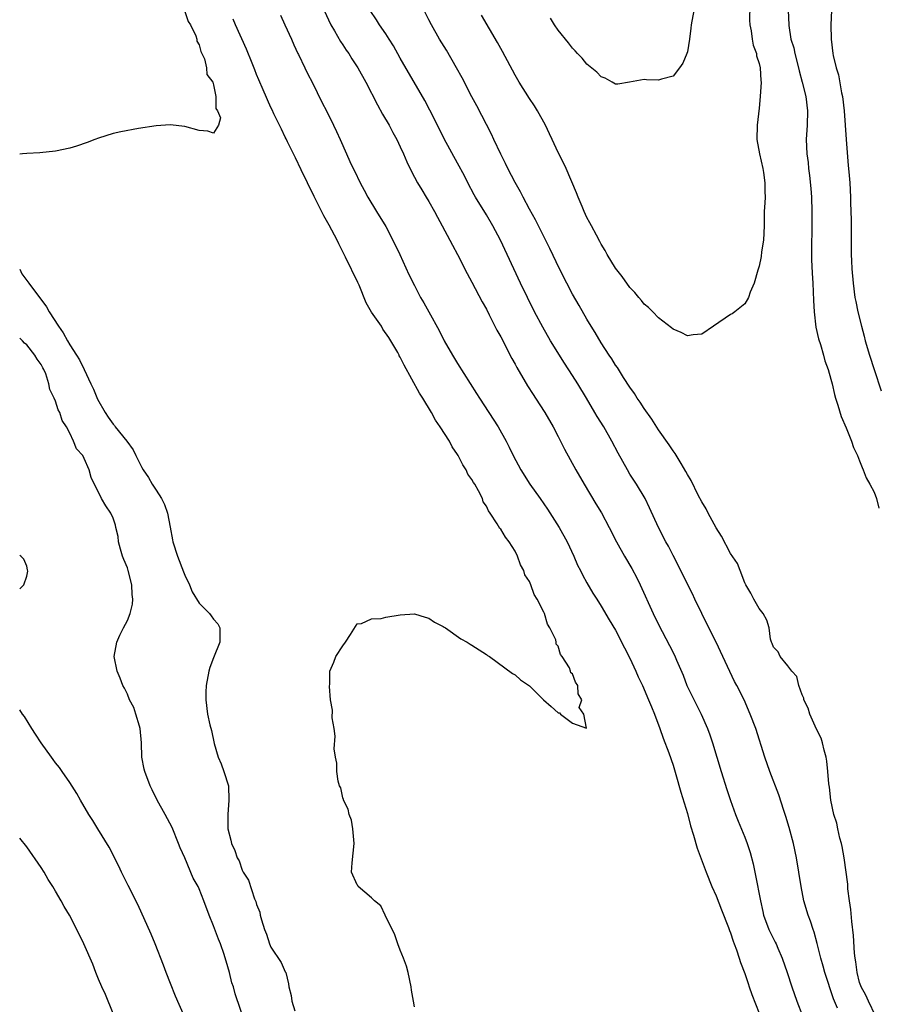
# Model space of a CAD drawing. Units: inches. Extents: x 2613000 to 2616000, y 1509000 to 1512000.
# Drawn here: x 2613000 to 2613120, y 1509867 to 1510004 of the extents above; entities that cross this region are included whole.
import ezdxf

# ---------------------------------------------------------------- set-up
doc = ezdxf.new("R2010")
doc.units = ezdxf.units.IN
doc.header["$MEASUREMENT"] = 0
doc.layers.add('LD26131509_2ft', color=102, linetype='Continuous')

msp = doc.modelspace()

# ---------------------------------------------------------------- linework, layer by layer
at = {"layer": 'LD26131509_2ft'}
for points, elevation in [([(2613101.7, 1510005.7), (2613101.65, 1510003.65), (2613101.69, 1510003), (2613101.87, 1510002.13), (2613102.01, 1510001), (2613102.16, 1510000.16), (2613102.62, 1509999), (2613102.65, 1509998.65), (2613103, 1509997.61), (2613103.15, 1509997), (2613103.23, 1509995.23), (2613103.27, 1509995), (2613103.16, 1509993), (2613103, 1509991.39), (2613102.71, 1509989), (2613102.69, 1509987), (2613103.04, 1509985), (2613103.5, 1509983), (2613103.6, 1509982.4), (2613103.8, 1509981), (2613103.78, 1509979.78), (2613103.82, 1509979), (2613103.8, 1509978.2), (2613103.72, 1509977), (2613103.68, 1509975), (2613103.59, 1509973), (2613103.35, 1509971.35), (2613103.27, 1509970.73), (2613103, 1509969.39), (2613102.92, 1509969.08), (2613102.81, 1509968.81), (2613102.29, 1509967), (2613101.75, 1509965.75), (2613101.53, 1509965), (2613101, 1509964.12), (2613099.6, 1509963), (2613099.25, 1509962.75), (2613099, 1509962.63), (2613096.66, 1509961), (2613095, 1509959.89), (2613093.82, 1509959.82), (2613093, 1509959.67), (2613092.15, 1509960.15), (2613091, 1509960.6), (2613090.79, 1509960.8), (2613089, 1509962.17), (2613088.18, 1509963), (2613087.61, 1509963.61), (2613087, 1509964.1), (2613086.61, 1509964.61), (2613086.25, 1509965), (2613085.69, 1509965.69), (2613085, 1509966.41), (2613083.94, 1509967.94), (2613083, 1509969.11), (2613081.85, 1509971), (2613081.56, 1509971.57), (2613081, 1509972.44), (2613080.81, 1509972.81), (2613080.33, 1509973.67), (2613079.63, 1509975), (2613079.42, 1509975.42), (2613079, 1509976.17), (2613078.61, 1509977), (2613078.33, 1509977.67), (2613077.79, 1509979), (2613077.58, 1509979.58), (2613076.1, 1509983), (2613075.75, 1509983.75), (2613075, 1509985.22), (2613074.16, 1509987), (2613073.81, 1509987.81), (2613073.23, 1509989), (2613072.13, 1509991), (2613071.7, 1509991.7), (2613071, 1509992.72), (2613069.55, 1509995), (2613069, 1509995.96), (2613067.25, 1509999.25), (2613066.54, 1510000.54), (2613064.32, 1510004.32)], 7732), ([(2613023, 1510004.85), (2613023.46, 1510003.46), (2613023.77, 1510003), (2613024.54, 1510001.46), (2613024.67, 1510001), (2613024.69, 1510000.69), (2613025, 1510000.22), (2613025.25, 1509999.25), (2613025.39, 1509999), (2613025.73, 1509998.27), (2613026.04, 1509997), (2613026.08, 1509996.08), (2613026.9, 1509995), (2613027, 1509994.65), (2613027.31, 1509993), (2613027.33, 1509991.33), (2613027.57, 1509991), (2613027.98, 1509990.02), (2613027.69, 1509989), (2613027, 1509987.9), (2613026.19, 1509988.19), (2613025, 1509988.28), (2613023, 1509988.83), (2613020.95, 1509989.05), (2613019, 1509988.91), (2613016.56, 1509988.56), (2613014.08, 1509988.08), (2613013, 1509987.83), (2613011, 1509987.21), (2613010.45, 1509987), (2613009.42, 1509986.58), (2613007.93, 1509986.07), (2613007, 1509985.8), (2613005, 1509985.37), (2613002.82, 1509985.18), (2613001, 1509985.07), (2613000.41, 1509985), (2613000, 1509984.98)], 7720), ([(2613036.32, 1510004.32), (2613036.94, 1510003), (2613037.85, 1510001), (2613038.19, 1510000.19), (2613038.76, 1509999), (2613038.83, 1509998.83), (2613039.72, 1509997), (2613040.12, 1509996.12), (2613040.73, 1509995), (2613042.13, 1509992.13), (2613042.74, 1509991), (2613043.72, 1509989), (2613044.11, 1509988.11), (2613044.64, 1509987), (2613045.5, 1509985), (2613045.97, 1509983.97), (2613046.44, 1509983), (2613046.64, 1509982.64), (2613047.42, 1509981), (2613047.96, 1509979.96), (2613048.5, 1509979), (2613049.69, 1509977), (2613051, 1509974.89), (2613051.98, 1509973), (2613052.93, 1509971), (2613054.2, 1509968.2), (2613055, 1509966.68), (2613055.85, 1509965), (2613056.28, 1509964.28), (2613057, 1509963), (2613058.41, 1509960.41), (2613059.14, 1509959), (2613060.28, 1509957), (2613061, 1509955.8), (2613063.65, 1509951.65), (2613064.05, 1509951), (2613066.63, 1509947), (2613067.75, 1509945), (2613068.18, 1509944.18), (2613068.75, 1509943), (2613069.81, 1509941), (2613071.07, 1509939), (2613072.5, 1509937), (2613073.53, 1509935.53), (2613075.13, 1509933), (2613076.27, 1509931), (2613077.21, 1509929), (2613077.72, 1509927.72), (2613078.1, 1509927), (2613078.39, 1509926.39), (2613079, 1509925.28), (2613079.84, 1509923.84), (2613080.37, 1509923), (2613081, 1509922.03), (2613082.13, 1509920.13), (2613083, 1509918.68), (2613084.23, 1509916.23), (2613085, 1509914.78), (2613085.84, 1509913), (2613086.17, 1509912.17), (2613086.73, 1509911), (2613087.6, 1509909), (2613087.99, 1509907.99), (2613088.41, 1509907), (2613089.17, 1509905), (2613089.65, 1509903.65), (2613090.41, 1509901.59), (2613091, 1509899.87), (2613091.4, 1509898.6), (2613092.11, 1509896.11), (2613093, 1509893.15), (2613093.45, 1509891.45), (2613093.87, 1509890.13), (2613094.35, 1509888.35), (2613095.64, 1509885), (2613096.43, 1509883), (2613097, 1509881.7), (2613097.74, 1509879.74), (2613098.72, 1509877.28), (2613098.86, 1509876.86), (2613099, 1509876.52), (2613099.37, 1509875.37), (2613099.52, 1509875), (2613099.85, 1509874.15), (2613100.22, 1509873), (2613100.4, 1509872.4), (2613101, 1509870.87), (2613101.46, 1509869.46), (2613101.63, 1509869), (2613101.96, 1509867.96), (2613103, 1509865.37)], 7724), ([(2613042.42, 1510005), (2613043.35, 1510003), (2613043.85, 1510002.15), (2613044.67, 1510000.67), (2613045, 1510000.2), (2613045.47, 1509999.47), (2613045.83, 1509999), (2613046.27, 1509998.27), (2613047.09, 1509997), (2613048.2, 1509995), (2613049.82, 1509991.82), (2613050.54, 1509990.54), (2613051.45, 1509989), (2613051.98, 1509987.99), (2613052.53, 1509987), (2613053, 1509986.01), (2613053.45, 1509985), (2613053.91, 1509983.91), (2613054.57, 1509982.57), (2613055.42, 1509981), (2613056, 1509980), (2613056.63, 1509979), (2613057, 1509978.37), (2613057.78, 1509977), (2613058.2, 1509976.2), (2613058.86, 1509975), (2613059.91, 1509973), (2613060.28, 1509972.28), (2613061, 1509970.98), (2613062.35, 1509968.35), (2613063, 1509967.14), (2613064.41, 1509964.41), (2613065, 1509963.37), (2613065.4, 1509962.6), (2613066.47, 1509960.47), (2613067, 1509959.52), (2613068.54, 1509956.54), (2613069, 1509955.72), (2613069.25, 1509955.25), (2613070.73, 1509952.73), (2613071.5, 1509951.5), (2613071.84, 1509951), (2613073.17, 1509949), (2613074.29, 1509947), (2613075, 1509945.64), (2613075.89, 1509943.89), (2613077.47, 1509941), (2613078.62, 1509939), (2613080.27, 1509936.27), (2613081.02, 1509935.02), (2613082.1, 1509933), (2613083.12, 1509931), (2613084.26, 1509929), (2613085.28, 1509927.28), (2613085.96, 1509925.96), (2613086.43, 1509925), (2613088.26, 1509921), (2613089, 1509919.46), (2613090.53, 1509916.53), (2613091.2, 1509915.2), (2613091.48, 1509914.52), (2613092.41, 1509912.41), (2613092.95, 1509911), (2613094.27, 1509908.27), (2613094.92, 1509907), (2613095.79, 1509905), (2613096.11, 1509904.11), (2613096.49, 1509903), (2613097.69, 1509899), (2613098.49, 1509896.49), (2613099, 1509894.98), (2613099.72, 1509893), (2613100.08, 1509892.08), (2613101, 1509889.84), (2613101.33, 1509889), (2613101.75, 1509887.74), (2613102.15, 1509886.15), (2613102.51, 1509884.51), (2613103.18, 1509881), (2613103.53, 1509879.53), (2613103.62, 1509879), (2613104.35, 1509877), (2613104.56, 1509876.56), (2613105, 1509875.69), (2613105.25, 1509875.25), (2613105.36, 1509875), (2613105.62, 1509874.38), (2613106.22, 1509873), (2613106.91, 1509871), (2613107.55, 1509869), (2613108.23, 1509867), (2613109.05, 1509865)], 7726), ([(2613113.93, 1509866.07), (2613113.37, 1509867.37), (2613112.14, 1509871), (2613111.9, 1509871.9), (2613111.58, 1509873), (2613111.07, 1509875.07), (2613110.64, 1509876.64), (2613110.51, 1509877), (2613110.15, 1509878.15), (2613109.82, 1509879), (2613109.23, 1509881), (2613108.85, 1509883), (2613108.54, 1509885), (2613108.2, 1509887), (2613107.78, 1509889), (2613107.19, 1509891.19), (2613106.72, 1509892.72), (2613106.42, 1509893.58), (2613105.74, 1509895.74), (2613104.49, 1509899), (2613103.8, 1509901), (2613102.53, 1509905), (2613101.77, 1509907), (2613100.9, 1509909), (2613099.88, 1509911), (2613099.56, 1509911.56), (2613098.91, 1509912.91), (2613097.95, 1509915), (2613097.01, 1509917), (2613095.97, 1509919), (2613094.06, 1509923), (2613093.73, 1509923.73), (2613093.08, 1509925), (2613091.73, 1509927.73), (2613091, 1509929.1), (2613090.37, 1509930.37), (2613090.01, 1509931), (2613089, 1509932.97), (2613087.73, 1509935.73), (2613087.1, 1509937), (2613085.93, 1509939), (2613085, 1509940.41), (2613084.64, 1509941), (2613083.34, 1509943.34), (2613082.49, 1509945), (2613081.35, 1509947), (2613080.44, 1509948.44), (2613080.13, 1509949), (2613078.94, 1509951), (2613077.73, 1509953), (2613077, 1509954.15), (2613075.88, 1509955.88), (2613073.96, 1509959), (2613072.86, 1509960.86), (2613071.73, 1509963), (2613069.75, 1509967), (2613068.81, 1509969), (2613066.98, 1509973), (2613065.91, 1509975), (2613065, 1509976.54), (2613063.5, 1509979), (2613063.32, 1509979.32), (2613062.42, 1509981), (2613061.94, 1509981.94), (2613061, 1509983.71), (2613059.13, 1509987.13), (2613058.21, 1509989), (2613057.12, 1509991.12), (2613056.43, 1509992.43), (2613053, 1509998.36), (2613052.06, 1510000.06), (2613051.45, 1510001), (2613051, 1510001.74), (2613050.12, 1510003), (2613049.69, 1510003.69), (2613048.82, 1510005)], 7728), ([(2613119.22, 1509865), (2613118.22, 1509867), (2613117.85, 1509867.85), (2613117.21, 1509869), (2613117.17, 1509869.17), (2613117, 1509869.63), (2613116.63, 1509871), (2613116.48, 1509872.48), (2613116.38, 1509873), (2613116.28, 1509873.72), (2613116.15, 1509876.15), (2613115.89, 1509878.11), (2613115.78, 1509879.78), (2613115.57, 1509881), (2613115.35, 1509882.65), (2613115.33, 1509883.33), (2613114.82, 1509887), (2613114.56, 1509888.56), (2613114.46, 1509889), (2613114.26, 1509889.74), (2613113.97, 1509891), (2613113.8, 1509891.8), (2613113.42, 1509893), (2613112.98, 1509895), (2613112.8, 1509896.8), (2613112.71, 1509897.29), (2613112.58, 1509899), (2613112.44, 1509900.44), (2613112.33, 1509901), (2613112.04, 1509901.96), (2613111.82, 1509903), (2613111.63, 1509903.63), (2613111, 1509904.9), (2613110.07, 1509907), (2613109.82, 1509907.82), (2613109.23, 1509909), (2613109.21, 1509909.21), (2613109, 1509909.67), (2613108.55, 1509911), (2613108.25, 1509912.25), (2613107.56, 1509913), (2613107, 1509913.74), (2613105.91, 1509915), (2613105.65, 1509915.65), (2613105, 1509916.31), (2613104.83, 1509916.83), (2613104.72, 1509917), (2613104.58, 1509917.42), (2613104.41, 1509919), (2613104.09, 1509920.09), (2613103.56, 1509921), (2613103, 1509921.71), (2613102.28, 1509923), (2613101.86, 1509923.86), (2613101.15, 1509925), (2613101.11, 1509925.11), (2613101, 1509925.29), (2613100.37, 1509927), (2613099.98, 1509927.98), (2613099, 1509929.38), (2613097.77, 1509931.77), (2613097, 1509932.93), (2613095.9, 1509935), (2613095.6, 1509935.6), (2613095, 1509936.56), (2613094.52, 1509937.48), (2613093.52, 1509939.52), (2613093, 1509940.38), (2613092.79, 1509940.79), (2613092.12, 1509941.88), (2613091.29, 1509943.29), (2613091, 1509943.68), (2613090.48, 1509944.48), (2613089, 1509946.57), (2613088.05, 1509948.05), (2613087, 1509949.56), (2613086.44, 1509950.44), (2613086.03, 1509951), (2613085.63, 1509951.63), (2613085, 1509952.52), (2613084.11, 1509953.89), (2613083.25, 1509955.25), (2613083, 1509955.61), (2613082.48, 1509956.48), (2613082.12, 1509957), (2613081, 1509958.69), (2613080.14, 1509960.14), (2613079.6, 1509961), (2613079, 1509962), (2613077.92, 1509963.92), (2613077, 1509965.49), (2613076.19, 1509967), (2613075.18, 1509969), (2613073.84, 1509971.84), (2613071.84, 1509975.84), (2613071, 1509977.32), (2613070.11, 1509979), (2613069.75, 1509979.75), (2613069, 1509981.05), (2613068.01, 1509983), (2613067.69, 1509983.69), (2613067, 1509984.97), (2613066.06, 1509987), (2613065.74, 1509987.74), (2613063.69, 1509991.69), (2613063, 1509992.98), (2613061.62, 1509995.62), (2613060.86, 1509997), (2613059.45, 1509999.45), (2613058.48, 1510001), (2613057.34, 1510003), (2613057, 1510003.66), (2613056.36, 1510005)], 7730), ([(2613093.92, 1510005), (2613093.51, 1510003), (2613093.49, 1510002.51), (2613093.28, 1510001), (2613093, 1509999.24), (2613092.93, 1509999), (2613092.35, 1509997.65), (2613091.89, 1509997), (2613091, 1509995.83), (2613089.41, 1509995.41), (2613089, 1509995.28), (2613087.33, 1509995.33), (2613087, 1509995.36), (2613084.93, 1509995), (2613083.3, 1509994.7), (2613083, 1509994.7), (2613082.54, 1509995), (2613081.56, 1509995.56), (2613081, 1509995.72), (2613080.41, 1509996.41), (2613079, 1509997.52), (2613078.36, 1509998.36), (2613077.72, 1509999), (2613077.38, 1509999.38), (2613077, 1509999.72), (2613076.46, 1510000.46), (2613075, 1510002.25), (2613074.49, 1510003), (2613073.93, 1510003.92)], 7734), ([(2613107.06, 1510005), (2613107.12, 1510003), (2613107.13, 1510002.87), (2613107.43, 1510001), (2613107.81, 1509999.8), (2613107.95, 1509999), (2613108.48, 1509997), (2613108.56, 1509996.56), (2613109, 1509995), (2613109.48, 1509993), (2613109.72, 1509991), (2613109.67, 1509989), (2613109.57, 1509987), (2613109.66, 1509985), (2613109.82, 1509983.82), (2613109.89, 1509983), (2613110.02, 1509982.02), (2613110.18, 1509980.18), (2613110.27, 1509979), (2613110.36, 1509977), (2613110.36, 1509975), (2613110.33, 1509974.33), (2613110.29, 1509972.29), (2613110.3, 1509970.3), (2613110.39, 1509968.39), (2613110.48, 1509967), (2613110.58, 1509964.58), (2613110.66, 1509963), (2613110.9, 1509960.9), (2613111.26, 1509959.26), (2613111.53, 1509958.47), (2613111.95, 1509957), (2613112.17, 1509956.17), (2613112.6, 1509955), (2613113, 1509953.64), (2613113.17, 1509953), (2613113.5, 1509951.5), (2613113.65, 1509951), (2613113.98, 1509950.02), (2613114.43, 1509948.43), (2613115.13, 1509946.87), (2613115.86, 1509945), (2613116.13, 1509944.13), (2613116.68, 1509943), (2613117, 1509942.26), (2613117.33, 1509941.33), (2613117.49, 1509941), (2613117.9, 1509939.9), (2613118.43, 1509939), (2613119, 1509937.89), (2613119.35, 1509937), (2613119.68, 1509935.68)], 7730), ([(2613113.08, 1510005), (2613113, 1510003), (2613113.03, 1510001), (2613113.26, 1509999), (2613113.31, 1509998.69), (2613113.71, 1509997), (2613114.03, 1509996.03), (2613114.48, 1509993.52), (2613114.6, 1509993), (2613114.83, 1509991), (2613115.12, 1509987), (2613115.41, 1509983.41), (2613115.5, 1509982.5), (2613115.61, 1509981), (2613115.73, 1509979), (2613115.74, 1509978.26), (2613115.79, 1509977), (2613115.81, 1509975.81), (2613115.8, 1509974.2), (2613115.84, 1509971), (2613115.87, 1509970.13), (2613115.93, 1509969), (2613116.08, 1509967), (2613116.35, 1509965), (2613116.45, 1509964.45), (2613116.76, 1509963), (2613117.26, 1509961), (2613117.63, 1509959.63), (2613117.78, 1509959), (2613118.36, 1509957), (2613119, 1509955), (2613120.01, 1509952.01)], 7728), ([(2613055, 1509866.23), (2613054.85, 1509867), (2613054.58, 1509868.57), (2613054.53, 1509869), (2613054.11, 1509871), (2613053.89, 1509871.89), (2613053.47, 1509873), (2613053, 1509874.12), (2613052.67, 1509875), (2613052.27, 1509876.27), (2613050.89, 1509879), (2613050.29, 1509880.29), (2613049.41, 1509881), (2613049, 1509881.43), (2613047.16, 1509883), (2613047.11, 1509883.11), (2613047, 1509883.24), (2613046.2, 1509885), (2613046.29, 1509886.29), (2613046.6, 1509889), (2613046.52, 1509889.48), (2613046.41, 1509891), (2613046.22, 1509892.22), (2613045.87, 1509893), (2613045.76, 1509893.75), (2613045.1, 1509895), (2613045.09, 1509895.09), (2613045, 1509895.33), (2613044.71, 1509896.71), (2613044.53, 1509897), (2613044.34, 1509897.66), (2613044.18, 1509899), (2613044.17, 1509900.17), (2613043.99, 1509901), (2613043.82, 1509902.18), (2613043.93, 1509903.93), (2613043.79, 1509905), (2613043.54, 1509906.46), (2613043.55, 1509907.55), (2613043.3, 1509909), (2613043.16, 1509910.84), (2613043.19, 1509911.19), (2613043.19, 1509913), (2613043.76, 1509914.24), (2613044.04, 1509915), (2613045, 1509916.52), (2613045.38, 1509917), (2613046.09, 1509918.09), (2613047, 1509919.55), (2613047.61, 1509919.61), (2613049, 1509920.27), (2613050.34, 1509920.33), (2613051, 1509920.49), (2613053, 1509920.83), (2613055, 1509920.98), (2613056.48, 1509920.48), (2613057, 1509920.37), (2613057.79, 1509919.79), (2613059, 1509919.2), (2613059.11, 1509919.11), (2613059.3, 1509919), (2613061.46, 1509917.46), (2613062.33, 1509917), (2613062.75, 1509916.75), (2613063, 1509916.61), (2613065, 1509915.32), (2613065.17, 1509915.17), (2613065.42, 1509915), (2613068.64, 1509912.64), (2613069, 1509912.45), (2613069.77, 1509911.77), (2613071, 1509910.92), (2613072.98, 1509908.98), (2613074.05, 1509908.05), (2613075, 1509907.19), (2613075.18, 1509907.18), (2613075.34, 1509907), (2613077, 1509905.73), (2613078.94, 1509905.06), (2613078.57, 1509907), (2613077.92, 1509907.92), (2613078.28, 1509909), (2613077.81, 1509909.81), (2613077.76, 1509911), (2613077.43, 1509911.43), (2613077, 1509912.6), (2613076.76, 1509912.76), (2613076.74, 1509913), (2613076.57, 1509913.43), (2613075.56, 1509915), (2613075.32, 1509915.32), (2613075, 1509916.44), (2613074.74, 1509916.74), (2613074.74, 1509917), (2613074.66, 1509917.34), (2613073.86, 1509919), (2613073.51, 1509919.51), (2613073.09, 1509921), (2613073, 1509921.21), (2613072.1, 1509923), (2613071.67, 1509923.67), (2613071.21, 1509925), (2613071, 1509925.47), (2613070.37, 1509926.37), (2613070.21, 1509927), (2613069.78, 1509927.78), (2613069.35, 1509929), (2613069, 1509929.7), (2613068.16, 1509931), (2613067.65, 1509931.65), (2613067, 1509932.73), (2613066.86, 1509932.86), (2613066.51, 1509933.49), (2613065.51, 1509935), (2613065.29, 1509935.29), (2613065, 1509935.96), (2613064.58, 1509936.58), (2613064.45, 1509937), (2613063.91, 1509938.09), (2613063.38, 1509939), (2613063.23, 1509939.23), (2613063, 1509939.68), (2613062.43, 1509940.43), (2613062.2, 1509941), (2613061.71, 1509941.71), (2613061.09, 1509943), (2613061, 1509943.16), (2613060.23, 1509944.23), (2613059.86, 1509945), (2613058.59, 1509947), (2613057.92, 1509947.92), (2613057.38, 1509949), (2613056.15, 1509951), (2613055.7, 1509951.7), (2613053.57, 1509955.57), (2613053, 1509956.7), (2613052.88, 1509956.88), (2613052.84, 1509957), (2613052.65, 1509957.35), (2613051.72, 1509959), (2613051.44, 1509959.44), (2613050.59, 1509960.59), (2613050.38, 1509961), (2613049, 1509962.99), (2613048.28, 1509964.28), (2613047.27, 1509966.73), (2613047.12, 1509967.12), (2613045.36, 1509970.64), (2613044.47, 1509972.47), (2613044.24, 1509973), (2613043.1, 1509975.1), (2613042.38, 1509976.38), (2613041, 1509979.06), (2613040.1, 1509981), (2613039.21, 1509982.79), (2613038.44, 1509984.44), (2613037.32, 1509986.68), (2613037.12, 1509987.12), (2613037, 1509987.33), (2613036.47, 1509988.46), (2613035.41, 1509990.59), (2613035.16, 1509991.16), (2613035, 1509991.48), (2613034.54, 1509992.54), (2613033.76, 1509994.24), (2613033.45, 1509995), (2613033.33, 1509995.33), (2613033, 1509996.06), (2613032.74, 1509996.74), (2613032.36, 1509997.65), (2613031.61, 1509999.61), (2613030.04, 1510003), (2613029.75, 1510003.75)], 7722), ([(2613000, 1509968.95), (2613000.31, 1509968.31), (2613001.26, 1509967), (2613003.72, 1509963.72), (2613004.11, 1509963), (2613005.4, 1509961), (2613006.07, 1509960.07), (2613006.65, 1509959), (2613007, 1509958.43), (2613007.93, 1509957), (2613008.33, 1509956.33), (2613008.99, 1509955), (2613009.91, 1509953), (2613010.26, 1509952.26), (2613010.86, 1509950.86), (2613011.9, 1509949), (2613012.33, 1509948.33), (2613013, 1509947.38), (2613013.19, 1509947.19), (2613013.32, 1509947), (2613014.94, 1509945), (2613015.81, 1509943.81), (2613016.16, 1509943), (2613017, 1509941.34), (2613017.19, 1509941), (2613017.94, 1509939.94), (2613018.44, 1509939), (2613019, 1509938.17), (2613019.76, 1509937), (2613020.17, 1509936.17), (2613020.59, 1509935), (2613020.98, 1509933.02), (2613021.27, 1509931.27), (2613021.35, 1509931), (2613021.97, 1509929), (2613022.81, 1509926.81), (2613023, 1509926.34), (2613023.63, 1509925), (2613024.04, 1509924.04), (2613025, 1509922.46), (2613026.45, 1509921), (2613026.67, 1509920.66), (2613027, 1509920.22), (2613027.58, 1509919.58), (2613027.89, 1509919), (2613027.86, 1509918.14), (2613027.89, 1509917), (2613027, 1509914.83), (2613026.5, 1509913.5), (2613026.34, 1509913), (2613025.96, 1509911), (2613025.95, 1509910.05), (2613025.91, 1509909), (2613026.17, 1509907), (2613026.5, 1509905.5), (2613026.71, 1509904.71), (2613027.11, 1509902.89), (2613027.63, 1509901), (2613028.05, 1509900.05), (2613028.44, 1509899), (2613029.07, 1509897), (2613029.15, 1509895), (2613028.97, 1509893), (2613029.01, 1509891), (2613029.42, 1509889.42), (2613029.51, 1509889), (2613029.99, 1509887.99), (2613030.27, 1509887), (2613030.55, 1509886.55), (2613031, 1509885.28), (2613031.15, 1509885), (2613031.88, 1509883.88), (2613032.73, 1509881.27), (2613032.89, 1509880.89), (2613033, 1509880.47), (2613033.43, 1509879.43), (2613033.5, 1509879), (2613033.67, 1509878.33), (2613034.12, 1509877), (2613034.37, 1509876.37), (2613034.81, 1509875), (2613035, 1509874.54), (2613036.41, 1509872.41), (2613037, 1509871.1), (2613037.06, 1509871), (2613037.43, 1509869.43), (2613037.49, 1509869), (2613037.81, 1509867.81), (2613037.9, 1509867), (2613038.33, 1509865.67)], 7722), ([(2613031.55, 1509863.55), (2613030.03, 1509868.03), (2613029.76, 1509869), (2613029.57, 1509869.57), (2613029.21, 1509871), (2613029, 1509871.8), (2613028.47, 1509873.53), (2613027.95, 1509875), (2613027.67, 1509875.67), (2613027, 1509877.5), (2613026.38, 1509879), (2613025.67, 1509881), (2613025, 1509882.67), (2613024.84, 1509883), (2613024.17, 1509884.17), (2613023, 1509886.98), (2613022.37, 1509888.37), (2613022.13, 1509889), (2613021.22, 1509891.22), (2613020.28, 1509893), (2613019.17, 1509895), (2613018.43, 1509896.43), (2613018.17, 1509897), (2613017.42, 1509899), (2613017.34, 1509899.34), (2613017.03, 1509901), (2613016.96, 1509903), (2613016.8, 1509905), (2613016.7, 1509905.3), (2613016.2, 1509907), (2613015.92, 1509907.92), (2613015.31, 1509909), (2613015, 1509909.76), (2613014.6, 1509910.6), (2613014.35, 1509911), (2613014.01, 1509912.01), (2613013.56, 1509913), (2613013.18, 1509915), (2613013.54, 1509917), (2613013.97, 1509917.97), (2613014.45, 1509919), (2613015, 1509920.05), (2613015.38, 1509921), (2613015.7, 1509922.3), (2613015.77, 1509923), (2613015.67, 1509923.67), (2613015.62, 1509925), (2613015.12, 1509927), (2613015, 1509927.37), (2613014.51, 1509928.51), (2613014.34, 1509929), (2613014.04, 1509929.96), (2613013.75, 1509931), (2613013.72, 1509931.72), (2613013.4, 1509933), (2613013.33, 1509933.33), (2613013, 1509934.27), (2613012.7, 1509935), (2613011.99, 1509935.99), (2613011.4, 1509937), (2613009.94, 1509939.94), (2613009.7, 1509941), (2613009, 1509942.57), (2613008.78, 1509943), (2613007.93, 1509943.93), (2613007.51, 1509945), (2613007, 1509946.1), (2613006.52, 1509947), (2613005.9, 1509947.9), (2613005.61, 1509949), (2613005.37, 1509949.37), (2613005, 1509950.58), (2613004.82, 1509951), (2613004.19, 1509952.19), (2613004.08, 1509953), (2613003.63, 1509954.37), (2613003.36, 1509955), (2613003.22, 1509955.22), (2613003, 1509955.69), (2613002.43, 1509956.43), (2613002.13, 1509957), (2613001, 1509958.4), (2613000.66, 1509958.66), (2613000.4, 1509959), (2613000, 1509959.35)], 7724), ([(2613000, 1509924.45), (2613000.56, 1509925), (2613001, 1509926.19), (2613001.12, 1509926.88), (2613001.11, 1509927.11), (2613001, 1509927.61), (2613000.58, 1509928.58), (2613000.18, 1509929), (2613000, 1509929.1)], 7726), ([(2613022.89, 1509865), (2613021.72, 1509867.72), (2613021, 1509869.47), (2613020.42, 1509871), (2613020.05, 1509872.05), (2613018.88, 1509875), (2613018.33, 1509876.33), (2613016.47, 1509880.47), (2613015.13, 1509883.13), (2613014.17, 1509885), (2613013.81, 1509885.81), (2613012.45, 1509888.45), (2613010.87, 1509891), (2613010.18, 1509892.18), (2613009.64, 1509893), (2613008.48, 1509895), (2613007.96, 1509895.96), (2613007, 1509897.45), (2613005.91, 1509899), (2613005.56, 1509899.56), (2613005, 1509900.22), (2613004.68, 1509900.68), (2613004.42, 1509901), (2613002.97, 1509903), (2613002.21, 1509904.21), (2613001.68, 1509905), (2613000.65, 1509906.65), (2613000.38, 1509907), (2613000, 1509907.57)], 7726), ([(2613013, 1509865.3), (2613011.94, 1509867.94), (2613011.46, 1509869), (2613011, 1509870.08), (2613010.62, 1509871), (2613010.17, 1509872.17), (2613008.92, 1509875), (2613007.97, 1509877), (2613006.92, 1509879), (2613006.21, 1509880.21), (2613005.78, 1509881), (2613005, 1509882.34), (2613004.6, 1509883), (2613003.98, 1509883.98), (2613003.4, 1509885), (2613003, 1509885.63), (2613001, 1509888.52), (2613000, 1509889.74)], 7728)]:
    msp.add_lwpolyline(points, dxfattribs=dict(at, elevation=elevation))

doc.saveas('drawing.dxf')
